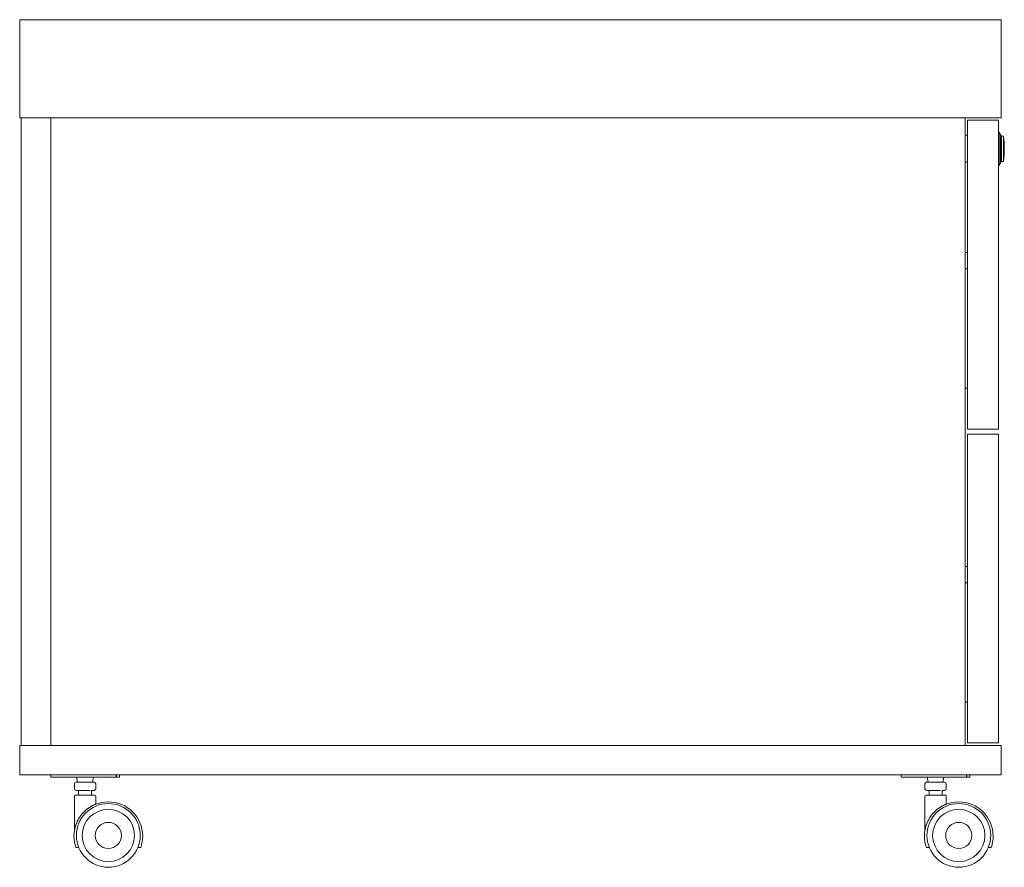
# Model space of a CAD drawing. Units: millimetres. Extents: x 46551 to 51369, y -4971 to -1404.
# Drawn here: x 48360 to 48962, y -3700 to -3182 of the extents above; entities that cross this region are included whole.
import ezdxf

# ---------------------------------------------------------------- set-up
doc = ezdxf.new("R2010")
doc.units = ezdxf.units.MM

# ---------------------------------------------------------------- blocks, each defined once
blk = doc.blocks.new('A$C7286ce80')
at = {"color": 0, "linetype": 'Continuous', "lineweight": 0, "extrusion": (-2.22045e-16, 1, -2.22045e-16)}
for p, q in [((-7850.33, 664.77), (-7250.33, 664.77)), ((-7850.33, 664.77), (-7850.33, 604.77)), ((-7250.33, 664.77), (-7250.33, 604.77)), ((-7850.33, 604.77), (-7250.33, 604.77)), ((-7831.33, 604.77), (-7849.33, 604.77)), ((-7849.33, 604.77), (-7849.33, 220.77)), ((-7831.33, 604.77), (-7831.33, 220.77)), ((-7272.33, 604.77), (-7272.33, 220.77)), ((-7251.83, 603.27), (-7270.83, 603.27)), ((-7270.83, 603.27), (-7270.83, 414.27)), ((-7251.83, 603.27), (-7251.83, 414.27)), ((-7251.7, 595.91), (-7251.53, 596.01)), ((-7251.53, 596.01), (-7251.53, 575.65)), ((-7250.7, 594.57), (-7251.53, 596.01)), ((-7272.33, 594.02), (-7271.33, 594.02)), ((-7271.33, 594.02), (-7270.83, 594.02)), ((-7251.7, 594.47), (-7251.83, 594.47)), ((-7251.7, 595.91), (-7251.7, 575.75)), ((-7250.68, 577.17), (-7250.68, 594.47)), ((-7250.68, 594.02), (-7250.23, 594.02)), ((-7250.23, 594.02), (-7250.23, 585.77)), ((-7250.23, 592.02), (-7250.13, 592.02)), ((-7250.13, 578.07), (-7250.13, 593.47)), ((-7250.13, 593.47), (-7248.83, 593.47)), ((-7248.83, 593.47), (-7248.83, 578.07)), ((-7250.23, 588.1), (-7250.13, 588.1)), ((-7250.23, 585.77), (-7250.23, 577.52)), ((-7248.31, 588.43), (-7248.31, 583.12)), ((-7250.13, 583.45), (-7250.23, 583.45)), ((-7250.23, 580.6), (-7250.13, 580.6)), ((-7250.13, 579.25), (-7250.23, 579.25)), ((-7250.13, 578.37), (-7250.23, 578.37)), ((-7250.13, 578.07), (-7248.83, 578.07)), ((-7271.33, 577.52), (-7272.33, 577.52)), ((-7271.33, 577.52), (-7270.83, 577.52)), ((-7251.7, 577.07), (-7251.83, 577.07)), ((-7251.7, 575.75), (-7251.7, 575.64)), ((-7251.7, 575.64), (-7251.53, 575.54)), ((-7250.7, 576.97), (-7251.53, 575.54)), ((-7251.53, 575.65), (-7251.53, 575.54)), ((-7250.68, 577.52), (-7250.23, 577.52)), ((-7250.68, 577.07), (-7250.68, 577.17)), ((-7270.83, 522.27), (-7272.33, 522.27)), ((-7270.83, 512.27), (-7272.33, 512.27)), ((-7270.83, 439.28), (-7272.33, 439.28)), ((-7270.83, 414.27), (-7251.83, 414.27)), ((-7251.83, 411.27), (-7270.83, 411.27)), ((-7270.83, 411.27), (-7270.83, 222.27)), ((-7251.83, 411.27), (-7251.83, 222.27)), ((-7270.83, 330.27), (-7272.33, 330.27)), ((-7270.83, 320.27), (-7272.33, 320.27)), ((-7270.83, 247.28), (-7272.33, 247.28)), ((-7250.33, 220.77), (-7850.33, 220.77)), ((-7850.33, 220.77), (-7850.33, 202.77)), ((-7849.33, 220.77), (-7831.33, 220.77)), ((-7270.83, 222.27), (-7251.83, 222.27)), ((-7250.33, 220.77), (-7250.33, 202.77)), ((-7850.33, 202.77), (-7250.33, 202.77)), ((-7831.33, 202.77), (-7831.33, 201.27)), ((-7826.33, 201.27), (-7831.33, 201.27)), ((-7826.33, 201.27), (-7794.33, 201.27)), ((-7814.92, 198.27), (-7815.52, 201.27)), ((-7805.83, 198.27), (-7805.23, 201.27)), ((-7791.33, 201.27), (-7794.33, 201.27)), ((-7791.33, 202.77), (-7791.33, 201.27)), ((-7791.33, 201.27), (-7791.24, 201.27)), ((-7791.24, 202.77), (-7791.24, 201.27)), ((-7789.33, 201.27), (-7791.24, 201.27)), ((-7789.33, 201.27), (-7789.33, 202.77)), ((-7311.33, 202.77), (-7311.33, 201.27)), ((-7306.33, 201.27), (-7311.33, 201.27)), ((-7306.33, 201.27), (-7274.33, 201.27)), ((-7294.92, 198.27), (-7295.52, 201.27)), ((-7285.83, 198.27), (-7285.23, 201.27)), ((-7271.33, 201.27), (-7274.33, 201.27)), ((-7271.33, 202.77), (-7271.33, 201.27)), ((-7271.33, 201.27), (-7271.24, 201.27)), ((-7271.24, 202.77), (-7271.24, 201.27)), ((-7269.33, 201.27), (-7271.24, 201.27)), ((-7269.33, 201.27), (-7269.33, 202.77)), ((-7816.83, 194.27), (-7816.83, 197.27)), ((-7815.83, 193.27), (-7815.83, 193.27)), ((-7814.33, 193.27), (-7814.33, 190.28)), ((-7806.33, 193.27), (-7806.33, 190.28)), ((-7803.83, 194.27), (-7803.83, 197.27)), ((-7296.83, 194.27), (-7296.83, 197.27)), ((-7295.83, 193.27), (-7295.83, 193.27)), ((-7294.33, 193.27), (-7294.33, 190.28)), ((-7286.33, 193.27), (-7286.33, 190.28)), ((-7283.83, 194.27), (-7283.83, 197.27)), ((-7816.83, 169.28), (-7816.83, 189.78)), ((-7803.83, 184.84), (-7803.83, 189.78)), ((-7296.83, 169.28), (-7296.83, 189.78)), ((-7283.83, 184.84), (-7283.83, 189.78)), ((-7806.33, 183.66), (-7806.33, 183.64)), ((-7286.33, 183.66), (-7286.33, 183.64)), ((-7814.33, 175.81), (-7814.33, 175.77)), ((-7294.33, 175.81), (-7294.33, 175.77)), ((-7816.78, 169.28), (-7816.83, 169.28)), ((-7296.78, 169.28), (-7296.83, 169.28)), ((-7814.87, 158.28), (-7814.16, 158.28)), ((-7799.07, 158.28), (-7799.07, 158.28)), ((-7793.2, 158.28), (-7793.2, 158.28)), ((-7778.11, 158.28), (-7777.4, 158.28)), ((-7294.87, 158.28), (-7294.16, 158.28)), ((-7279.07, 158.28), (-7279.07, 158.28)), ((-7273.2, 158.28), (-7273.2, 158.28)), ((-7258.11, 158.28), (-7257.4, 158.28))]:
    blk.add_line(p, q, dxfattribs=at)
at = {"color": 0, "linetype": 'Continuous', "lineweight": 0, "extrusion": (4.93038e-32, -2.22045e-16, -1)}
for centre, radius, start, end in [((7271.33, 593.52), 0.5, 90, 180), ((7250.88, 594.47), 0.2, 150, 180), ((7271.33, 578.02), 0.5, 180, 270), ((7250.88, 577.07), 0.2, 180, 210), ((7804.83, 197.27), 1, 90, 180), ((7804.83, 194.27), 1, 180, 270), ((7284.83, 197.27), 1, 90, 180), ((7284.83, 194.27), 1, 180, 270), ((7816.33, 189.78), 0.5, 360, 90), ((7296.33, 189.78), 0.5, 360, 90), ((7796.14, 165.72), 19.5, 0, 90), ((7796.14, 165.72), 16, 270, 90), ((7796.14, 165.72), 19.5, 90, 180), ((7796.14, 165.72), 16, 90, 270), ((7276.14, 165.72), 19.5, 0, 90), ((7276.14, 165.72), 16, 270, 90), ((7276.14, 165.72), 19.5, 90, 180), ((7276.14, 165.72), 16, 90, 270), ((7796.14, 165.72), 19.5, 270, 0), ((7796.14, 165.72), 19.5, 180, 270), ((7276.14, 165.72), 19.5, 270, 0), ((7276.14, 165.72), 19.5, 180, 270)]:
    blk.add_arc(centre, radius, start, end, dxfattribs=at)
at = {"color": 0, "linetype": 'Continuous', "lineweight": 0}
for centre, radius, start, end in [((-7297.94, 585.77), 49.69, 3.06374, 5.13762), ((-7297.94, 585.77), 49.69, 354.86238, 356.93626), ((-7815.83, 197.27), 1, 90, 180), ((-7815.83, 194.27), 1, 180, 270), ((-7295.83, 197.27), 1, 90, 180), ((-7295.83, 194.27), 1, 180, 270), ((-7804.33, 189.78), 0.5, 360, 90), ((-7284.33, 189.78), 0.5, 360, 90), ((-7796.14, 165.28), 21, 0, 180), ((-7276.14, 165.28), 21, 0, 180), ((-7796.14, 165.72), 8, 90, 270), ((-7796.14, 165.72), 8, 0, 180), ((-7796.14, 165.72), 8, 270, 90), ((-7276.14, 165.72), 8, 90, 270), ((-7276.14, 165.72), 8, 0, 180), ((-7276.14, 165.72), 8, 270, 90), ((-7796.14, 165.28), 21, 180, 199.47122), ((-7796.14, 165.72), 8, 180, 0), ((-7796.14, 165.28), 21, 340.52878, 0), ((-7276.14, 165.28), 21, 180, 199.47122), ((-7276.14, 165.72), 8, 180, 0), ((-7276.14, 165.28), 21, 340.52878, 0)]:
    blk.add_arc(centre, radius, start, end, dxfattribs=at)
for points in [[(-7248.83, 593.47), (-7248.66, 592.4), (-7248.53, 591.31), (-7248.43, 590.22)], [(-7248.44, 590.22), (-7248.43, 590.22), (-7248.43, 590.22), (-7248.43, 590.22)], [(-7248.43, 581.32), (-7248.53, 580.24), (-7248.66, 579.15), (-7248.83, 578.07)], [(-7248.43, 581.32), (-7248.43, 581.32), (-7248.43, 581.32), (-7248.44, 581.32)], [(-7815.83, 193.27), (-7815.83, 193.27), (-7815.83, 193.27), (-7815.83, 193.27)], [(-7295.83, 193.27), (-7295.83, 193.27), (-7295.83, 193.27), (-7295.83, 193.27)]]:
    blk.add_open_spline(points, degree=3, dxfattribs=at)
for points in [[(-7804.83, 198.27), (-7804.83, 198.27), (-7815.83, 198.27), (-7815.83, 198.27)], [(-7284.83, 198.27), (-7284.83, 198.27), (-7295.83, 198.27), (-7295.83, 198.27)], [(-7804.33, 190.28), (-7804.33, 190.28), (-7816.33, 190.28), (-7816.33, 190.28)], [(-7284.33, 190.28), (-7284.33, 190.28), (-7296.33, 190.28), (-7296.33, 190.28)]]:
    blk.add_rational_spline(points, [1, 0.333333333333, 0.333333333333, 1], degree=3, dxfattribs=at)
for points, knots in [([(-7814.22, 193.27), (-7814.35, 193.27), (-7814.54, 193.27), (-7814.72, 193.27), (-7814.83, 193.27), (-7814.88, 193.27), (-7815.03, 193.27), (-7815.17, 193.27), (-7815.32, 193.27), (-7815.37, 193.27), (-7815.41, 193.27), (-7815.43, 193.27), (-7815.51, 193.27), (-7815.59, 193.27), (-7815.67, 193.27), (-7815.7, 193.27), (-7815.72, 193.27), (-7815.72, 193.27)], [0.375, 0.375, 0.375, 0.375, 0.390625, 0.3984375, 0.3984375, 0.40625, 0.40625, 0.421875, 0.4296875, 0.43359375, 0.43359375, 0.4375, 0.4375, 0.453125, 0.4609375, 0.46484375, 0.46578953, 0.46578953, 0.46578953, 0.46578953]), ([(-7809.33, 193.27), (-7809.66, 193.27), (-7809.99, 193.27), (-7810.5, 193.27), (-7810.75, 193.27), (-7811.04, 193.27), (-7811.19, 193.27), (-7811.25, 193.27), (-7811.29, 193.27), (-7811.31, 193.27), (-7811.51, 193.27), (-7811.76, 193.27), (-7812.06, 193.27), (-7812.19, 193.27), (-7812.27, 193.27), (-7812.31, 193.27), (-7812.53, 193.27), (-7812.78, 193.27), (-7813.02, 193.27), (-7813.18, 193.27), (-7813.26, 193.27), (-7813.62, 193.27), (-7813.88, 193.27), (-7814.12, 193.27)], [0.21875, 0.21875, 0.21875, 0.21875, 0.25, 0.25, 0.265625, 0.2734375, 0.2773437, 0.2792969, 0.2792969, 0.28125, 0.28125, 0.296875, 0.3046875, 0.3085937, 0.3085937, 0.3125, 0.3125, 0.328125, 0.3359375, 0.3359375, 0.34375, 0.34375, 0.3712704, 0.3712704, 0.3712704, 0.3712704]), ([(-7807.32, 193.27), (-7807.48, 193.27), (-7807.71, 193.27), (-7808.01, 193.27), (-7808.13, 193.27), (-7808.22, 193.27), (-7808.26, 193.27), (-7808.47, 193.27), (-7808.72, 193.27), (-7809.02, 193.27), (-7809.16, 193.27), (-7809.22, 193.27), (-7809.23, 193.27)], [0.15625, 0.15625, 0.15625, 0.15625, 0.171875, 0.1796875, 0.18359375, 0.18359375, 0.1875, 0.1875, 0.203125, 0.2109375, 0.21484375, 0.21578953, 0.21578953, 0.21578953, 0.21578953]), ([(-7804.83, 193.27), (-7804.83, 193.27), (-7804.88, 193.27), (-7805.02, 193.27), (-7805.11, 193.27), (-7805.16, 193.27), (-7805.18, 193.27), (-7805.2, 193.27), (-7805.21, 193.27), (-7805.28, 193.27), (-7805.4, 193.27), (-7805.53, 193.27), (-7805.63, 193.27), (-7805.67, 193.27), (-7805.91, 193.27), (-7806.12, 193.27), (-7806.35, 193.27)], [0, 0, 0, 0, 0.03125, 0.046875, 0.0546875, 0.0585937, 0.0605469, 0.0605469, 0.0625, 0.0625, 0.078125, 0.0859375, 0.0859375, 0.09375, 0.09375, 0.1212704, 0.1212704, 0.1212704, 0.1212704]), ([(-7294.22, 193.27), (-7294.35, 193.27), (-7294.54, 193.27), (-7294.72, 193.27), (-7294.83, 193.27), (-7294.88, 193.27), (-7295.03, 193.27), (-7295.17, 193.27), (-7295.32, 193.27), (-7295.37, 193.27), (-7295.41, 193.27), (-7295.43, 193.27), (-7295.51, 193.27), (-7295.59, 193.27), (-7295.67, 193.27), (-7295.7, 193.27), (-7295.72, 193.27), (-7295.72, 193.27)], [0.375, 0.375, 0.375, 0.375, 0.390625, 0.3984375, 0.3984375, 0.40625, 0.40625, 0.421875, 0.4296875, 0.43359375, 0.43359375, 0.4375, 0.4375, 0.453125, 0.4609375, 0.46484375, 0.46578953, 0.46578953, 0.46578953, 0.46578953]), ([(-7289.33, 193.27), (-7289.66, 193.27), (-7289.99, 193.27), (-7290.5, 193.27), (-7290.75, 193.27), (-7291.04, 193.27), (-7291.19, 193.27), (-7291.25, 193.27), (-7291.29, 193.27), (-7291.31, 193.27), (-7291.51, 193.27), (-7291.76, 193.27), (-7292.06, 193.27), (-7292.19, 193.27), (-7292.27, 193.27), (-7292.31, 193.27), (-7292.53, 193.27), (-7292.78, 193.27), (-7293.02, 193.27), (-7293.18, 193.27), (-7293.26, 193.27), (-7293.62, 193.27), (-7293.88, 193.27), (-7294.12, 193.27)], [0.21875, 0.21875, 0.21875, 0.21875, 0.25, 0.25, 0.265625, 0.2734375, 0.2773437, 0.2792969, 0.2792969, 0.28125, 0.28125, 0.296875, 0.3046875, 0.3085937, 0.3085937, 0.3125, 0.3125, 0.328125, 0.3359375, 0.3359375, 0.34375, 0.34375, 0.3712704, 0.3712704, 0.3712704, 0.3712704]), ([(-7287.32, 193.27), (-7287.48, 193.27), (-7287.71, 193.27), (-7288.01, 193.27), (-7288.13, 193.27), (-7288.22, 193.27), (-7288.26, 193.27), (-7288.47, 193.27), (-7288.72, 193.27), (-7289.02, 193.27), (-7289.16, 193.27), (-7289.22, 193.27), (-7289.23, 193.27)], [0.15625, 0.15625, 0.15625, 0.15625, 0.171875, 0.1796875, 0.18359375, 0.18359375, 0.1875, 0.1875, 0.203125, 0.2109375, 0.21484375, 0.21578953, 0.21578953, 0.21578953, 0.21578953]), ([(-7284.83, 193.27), (-7284.83, 193.27), (-7284.88, 193.27), (-7285.02, 193.27), (-7285.11, 193.27), (-7285.16, 193.27), (-7285.18, 193.27), (-7285.2, 193.27), (-7285.21, 193.27), (-7285.28, 193.27), (-7285.4, 193.27), (-7285.53, 193.27), (-7285.63, 193.27), (-7285.67, 193.27), (-7285.91, 193.27), (-7286.12, 193.27), (-7286.35, 193.27)], [0, 0, 0, 0, 0.03125, 0.046875, 0.0546875, 0.0585937, 0.0605469, 0.0605469, 0.0625, 0.0625, 0.078125, 0.0859375, 0.0859375, 0.09375, 0.09375, 0.1212704, 0.1212704, 0.1212704, 0.1212704]), ([(-7816.78, 169.28), (-7816.76, 169.36), (-7816.74, 169.46), (-7816.7, 169.67), (-7816.67, 169.78), (-7816.6, 170.11), (-7816.54, 170.35), (-7816.41, 170.83), (-7816.35, 171.08), (-7816.19, 171.58), (-7816.11, 171.83), (-7815.85, 172.59), (-7815.66, 173.1), (-7815.22, 174.11), (-7814.98, 174.61), (-7814.45, 175.62), (-7814.16, 176.12), (-7813.52, 177.11), (-7813.18, 177.6), (-7812.45, 178.55), (-7812.06, 179.01), (-7811.44, 179.7), (-7811.22, 179.92), (-7810.78, 180.36), (-7810.56, 180.58), (-7810.33, 180.79)], [-0.02616702, -0.02616702, -0.02616702, -0.02616702, -0.0257006, -0.0257006, -0.02523419, -0.02523419, -0.02430135, -0.02430135, -0.02336852, -0.02336852, -0.02243568, -0.02243568, -0.02057001, -0.02057001, -0.01870434, -0.01870434, -0.01683867, -0.01683867, -0.014973, -0.014973, -0.01310733, -0.01310733, -0.01217449, -0.01217449, -0.01124166, -0.01124166, -0.01124166, -0.01124166]), ([(-7810.33, 180.79), (-7809.99, 181.1), (-7809.63, 181.4), (-7809.09, 181.84), (-7808.9, 181.98), (-7808.53, 182.26), (-7808.35, 182.39), (-7807.8, 182.78), (-7807.43, 183.02), (-7806.71, 183.46), (-7806.36, 183.65), (-7805.87, 183.91), (-7805.72, 183.99), (-7805.42, 184.14), (-7805.27, 184.21), (-7804.86, 184.41), (-7804.63, 184.51), (-7804.24, 184.68), (-7804.09, 184.74), (-7803.88, 184.82), (-7803.83, 184.84), (-7803.83, 184.84), (-7803.83, 184.84), (-7803.83, 184.84)], [-0.01124166, -0.01124166, -0.01124166, -0.01124166, -0.00983857, -0.00983857, -0.00913702, -0.00913702, -0.00843548, -0.00843548, -0.00703239, -0.00703239, -0.0056293, -0.0056293, -0.00492776, -0.00492776, -0.00422621, -0.00422621, -0.00282313, -0.00282313, -0.00142004, -0.00142004, -0.00001695, -0.00001695, 0.00000001, 0.00000001, 0.00000001, 0.00000001]), ([(-7804.57, 184.54), (-7804.52, 184.56), (-7804.47, 184.58), (-7804.24, 184.68), (-7804.09, 184.74), (-7803.91, 184.81), (-7803.86, 184.83), (-7803.84, 184.84)], [-0.003130979, -0.003130979, -0.003130979, -0.003130979, -0.002823126, -0.002823126, -0.001420037, -0.001420037, -0.000373453, -0.000373453, -0.000373453, -0.000373453]), ([(-7296.78, 169.28), (-7296.76, 169.36), (-7296.74, 169.46), (-7296.7, 169.67), (-7296.67, 169.78), (-7296.6, 170.11), (-7296.54, 170.35), (-7296.41, 170.83), (-7296.35, 171.08), (-7296.19, 171.58), (-7296.11, 171.83), (-7295.85, 172.59), (-7295.66, 173.1), (-7295.22, 174.11), (-7294.98, 174.61), (-7294.45, 175.62), (-7294.16, 176.12), (-7293.52, 177.11), (-7293.18, 177.6), (-7292.45, 178.55), (-7292.06, 179.01), (-7291.44, 179.7), (-7291.22, 179.92), (-7290.78, 180.36), (-7290.56, 180.58), (-7290.33, 180.79)], [-0.02616702, -0.02616702, -0.02616702, -0.02616702, -0.0257006, -0.0257006, -0.02523419, -0.02523419, -0.02430135, -0.02430135, -0.02336852, -0.02336852, -0.02243568, -0.02243568, -0.02057001, -0.02057001, -0.01870434, -0.01870434, -0.01683867, -0.01683867, -0.014973, -0.014973, -0.01310733, -0.01310733, -0.01217449, -0.01217449, -0.01124166, -0.01124166, -0.01124166, -0.01124166]), ([(-7290.33, 180.79), (-7289.99, 181.1), (-7289.63, 181.4), (-7289.09, 181.84), (-7288.9, 181.98), (-7288.53, 182.26), (-7288.35, 182.39), (-7287.8, 182.78), (-7287.43, 183.02), (-7286.71, 183.46), (-7286.36, 183.65), (-7285.87, 183.91), (-7285.72, 183.99), (-7285.42, 184.14), (-7285.27, 184.21), (-7284.86, 184.41), (-7284.63, 184.51), (-7284.24, 184.68), (-7284.09, 184.74), (-7283.88, 184.82), (-7283.83, 184.84), (-7283.83, 184.84), (-7283.83, 184.84), (-7283.83, 184.84)], [-0.01124166, -0.01124166, -0.01124166, -0.01124166, -0.00983857, -0.00983857, -0.00913702, -0.00913702, -0.00843548, -0.00843548, -0.00703239, -0.00703239, -0.0056293, -0.0056293, -0.00492776, -0.00492776, -0.00422621, -0.00422621, -0.00282313, -0.00282313, -0.00142004, -0.00142004, -0.00001695, -0.00001695, 0.00000001, 0.00000001, 0.00000001, 0.00000001]), ([(-7284.57, 184.54), (-7284.52, 184.56), (-7284.47, 184.58), (-7284.24, 184.68), (-7284.09, 184.74), (-7283.91, 184.81), (-7283.86, 184.83), (-7283.84, 184.84)], [-0.003130979, -0.003130979, -0.003130979, -0.003130979, -0.002823126, -0.002823126, -0.001420037, -0.001420037, -0.000373453, -0.000373453, -0.000373453, -0.000373453]), ([(-7814.87, 158.28), (-7815.01, 158.28), (-7815.14, 158.28), (-7815.4, 158.28), (-7815.51, 158.28), (-7815.71, 158.28), (-7815.79, 158.28), (-7815.91, 158.28), (-7815.94, 158.28), (-7815.94, 158.28)], [0, 0, 0, 0, 0.000403264, 0.000403264, 0.000806529, 0.000806529, 0.001209793, 0.001209793, 0.001613057, 0.001613057, 0.001613057, 0.001613057]), ([(-7776.34, 158.28), (-7776.34, 158.28), (-7776.37, 158.28), (-7776.48, 158.28), (-7776.56, 158.28), (-7776.76, 158.28), (-7776.88, 158.28), (-7777.13, 158.28), (-7777.27, 158.28), (-7777.4, 158.28)], [0, 0, 0, 0, 0.00040326, 0.00040326, 0.00080652, 0.00080652, 0.001209781, 0.001209781, 0.001613041, 0.001613041, 0.001613041, 0.001613041]), ([(-7294.87, 158.28), (-7295.01, 158.28), (-7295.14, 158.28), (-7295.4, 158.28), (-7295.51, 158.28), (-7295.71, 158.28), (-7295.79, 158.28), (-7295.91, 158.28), (-7295.94, 158.28), (-7295.94, 158.28)], [0, 0, 0, 0, 0.000403264, 0.000403264, 0.000806529, 0.000806529, 0.001209793, 0.001209793, 0.001613057, 0.001613057, 0.001613057, 0.001613057]), ([(-7256.34, 158.28), (-7256.34, 158.28), (-7256.37, 158.28), (-7256.48, 158.28), (-7256.56, 158.28), (-7256.76, 158.28), (-7256.88, 158.28), (-7257.13, 158.28), (-7257.27, 158.28), (-7257.4, 158.28)], [0, 0, 0, 0, 0.00040326, 0.00040326, 0.00080652, 0.00080652, 0.001209781, 0.001209781, 0.001613041, 0.001613041, 0.001613041, 0.001613041])]:
    blk.add_open_spline(points, degree=3, knots=knots, dxfattribs=at)

msp = doc.modelspace()

# ---------------------------------------------------------------- block references
msp.add_blockref('A$C7286ce80', (56210.16, -3846.69))

doc.saveas('drawing.dxf')
